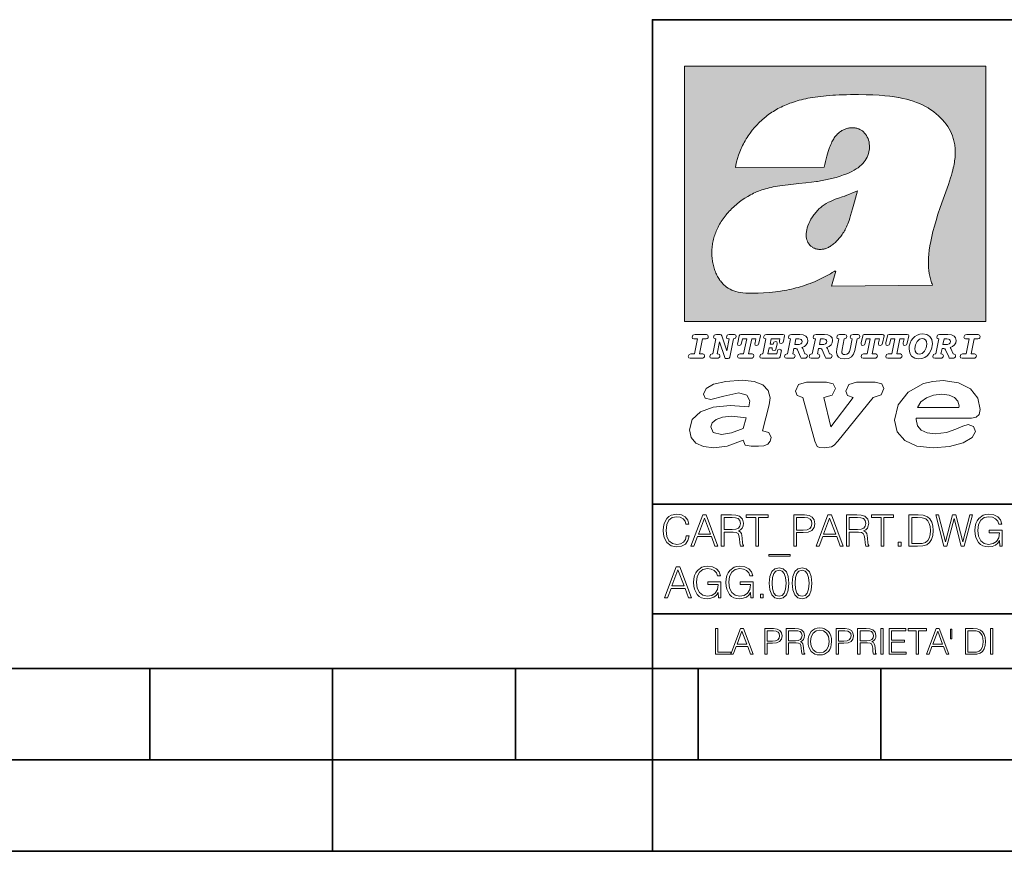
# Model space of a CAD drawing. Extents: x 0 to 420, y 0 to 297.
# Drawn here: x 200 to 254, y 0 to 46 of the extents above; entities that cross this region are included whole.
import ezdxf

# ---------------------------------------------------------------- set-up
doc = ezdxf.new("R2010")
doc.units = 0

msp = doc.modelspace()

# ---------------------------------------------------------------- linework, layer by layer
at = {"color": 7, "lineweight": 35}
for p, q in [((234.999802, 45.500252), (410, 45.500252)), ((235, 0), (235, 45.500252)), ((234.999802, 19.00025), (329.999786, 19.00025)), ((234.999802, 13.00025), (410, 13.00025)), ((25.000401, 9.99976), (410, 9.99976)), ((207.501007, 4.99976), (207.501007, 9.99976)), ((217.5, -0.000244), (217.5, 9.99976)), ((227.5, 4.99976), (227.5, 9.99976)), ((234.999802, 10.00025), (410, 10.00025)), ((237.5, 4.99976), (237.5, 9.99976)), ((247.5, 4.99976), (247.5, 9.99976)), ((197.501007, 4.99976), (207.501007, 4.99976)), ((207.501007, 4.99976), (217.5, 4.99976)), ((217.5, 4.99976), (227.5, 4.99976)), ((227.5, 4.99976), (235, 4.99976)), ((235, 4.99976), (237.5, 4.99976)), ((237.5, 4.99976), (247.5, 4.99976)), ((247.5, 4.99976), (257.5, 4.99976)), ((0, 0), (420, 0)), ((0, 0), (420, 0))]:
    msp.add_line(p, q, dxfattribs=at)
at = {"color": 1, "lineweight": 18}
for p, q in [((236.758301, 42.957249), (253.241394, 42.957249)), ((236.758301, 28.9942), (236.758301, 42.957249)), ((253.241394, 42.957249), (253.241394, 28.9942)), ((244.389282, 37.438004), (239.540085, 37.419815)), ((245.512177, 35.83955), (246.209061, 36.130817)), ((244.804001, 30.920776), (245.031845, 31.741112)), ((245.031845, 31.741112), (244.968063, 31.741112)), ((245.021957, 31.741112), (245.000015, 31.741112)), ((245.02919, 31.741112), (245.021957, 31.741112)), ((245.031937, 31.741112), (245.02919, 31.741112)), ((250.329529, 30.973202), (244.804001, 30.920776)), ((253.241394, 28.9942), (236.758301, 28.9942))]:
    msp.add_line(p, q, dxfattribs=at)
for points in [[(250.329529, 30.973202), (250.30072, 31.041677), (250.273895, 31.110657), (250.226227, 31.249695), (250.202896, 31.328526), (250.167038, 31.471491), (250.138336, 31.618565), (250.116608, 31.771093), (250.101852, 31.930441), (250.094208, 32.098038), (250.093933, 32.27541), (250.101395, 32.464149), (250.102234, 32.477833), (250.118561, 32.680336), (250.143738, 32.896637), (250.178375, 33.127411), (250.223053, 33.373215), (250.278366, 33.634476), (250.34491, 33.911621), (250.423355, 34.20541), (250.514709, 34.517769), (250.620895, 34.853683), (250.746429, 35.22596), (250.904861, 35.673824), (251.0504, 36.07869), (251.194122, 36.4888), (251.254929, 36.670925), (251.313309, 36.854439), (251.354965, 36.992958), (251.394363, 37.13224), (251.400009, 37.153069), (251.430374, 37.269642), (251.458496, 37.386669), (251.481247, 37.490372), (251.501785, 37.594349), (251.518356, 37.689018), (251.532761, 37.783836), (251.544037, 37.871857), (251.553177, 37.959927), (251.559708, 38.042854), (251.564133, 38.125755), (251.566284, 38.204685), (251.56636, 38.283516), (251.564407, 38.359249), (251.560379, 38.434818), (251.554459, 38.507969), (251.546494, 38.580902), (251.536697, 38.65197), (251.524887, 38.722755), (251.523224, 38.731865), (251.509354, 38.801167), (251.493484, 38.870117), (251.475784, 38.938107), (251.456116, 39.005676), (251.411041, 39.139004), (251.35817, 39.270374), (251.297409, 39.399929), (251.228683, 39.527676), (251.151901, 39.65353), (251.067062, 39.777294), (250.974197, 39.898697), (250.873398, 40.017384), (250.764816, 40.132938), (250.648727, 40.244896), (250.525452, 40.352779), (250.395325, 40.4561), (250.258774, 40.55442), (250.11615, 40.647354), (250.079788, 40.66959), (249.929962, 40.755428), (249.774429, 40.835445), (249.613007, 40.909626), (249.445297, 40.97805), (249.270599, 41.040844), (249.087906, 41.098194), (248.895844, 41.150311), (248.692551, 41.197414), (248.475662, 41.239716), (248.469482, 41.24081), (248.235657, 41.278328), (247.982117, 41.311222), (247.704987, 41.339447), (247.399567, 41.362885), (247.060608, 41.381252), (246.684006, 41.394012), (246.271271, 41.400269), (246.05426, 41.400604), (245.836746, 41.398933), (245.622284, 41.395264), (245.40741, 41.389454), (245.207138, 41.381962), (245.006638, 41.372265), (244.859787, 41.363628), (244.684723, 41.351482), (244.50972, 41.337132), (244.350891, 41.322002), (244.192276, 41.304707), (244.046829, 41.286747), (243.901718, 41.266659), (243.767151, 41.245941), (243.633026, 41.223133), (243.507401, 41.199684), (243.382294, 41.174183), (243.264145, 41.148006), (243.146576, 41.119816), (243.03479, 41.090908), (242.92366, 41.060024), (242.817383, 41.02837), (242.711792, 40.99477), (242.610352, 40.96035), (242.509644, 40.924015), (242.412491, 40.886799), (242.316132, 40.847694), (242.222809, 40.807648), (242.130356, 40.765747), (242.040543, 40.722828), (241.951645, 40.678089), (241.865051, 40.632256), (241.779404, 40.584637), (241.695786, 40.535835), (241.613174, 40.485291), (241.532349, 40.433472), (241.452591, 40.379951), (241.426697, 40.362045), (241.348923, 40.306648), (241.272293, 40.249607), (241.197021, 40.191082), (241.122986, 40.13097), (240.978729, 40.006134), (240.83963, 39.875179), (240.705856, 39.738277), (240.577698, 39.59568), (240.455444, 39.447716), (240.339432, 39.294758), (240.229965, 39.137222), (240.177795, 39.056873), (240.12735, 38.975529), (240.113785, 38.95298), (240.065613, 38.870461), (240.019226, 38.787018), (239.97467, 38.702759), (239.931915, 38.617622), (239.891022, 38.531723), (239.851929, 38.444977), (239.814713, 38.357479), (239.779312, 38.269161), (239.71402, 38.090145), (239.656067, 37.907841), (239.605423, 37.722084), (239.562088, 37.532681), (239.540085, 37.419815)], [(244.389282, 37.438004), (244.422821, 37.585358), (244.458511, 37.733105), (244.495895, 37.879261), (244.535599, 38.025635), (244.573364, 38.156788), (244.613556, 38.28767), (244.648804, 38.394955), (244.686386, 38.501526), (244.719315, 38.588348), (244.75444, 38.674221), (244.785965, 38.745644), (244.817352, 38.811646), (244.850739, 38.876556), (244.88208, 38.93285), (244.915314, 38.98801), (244.947327, 39.037079), (244.98114, 39.084976), (245.014359, 39.128426), (245.049301, 39.17065), (245.084106, 39.209476), (245.12056, 39.247009), (245.157196, 39.281815), (245.195404, 39.315247), (245.241211, 39.351852), (245.281052, 39.38089), (245.322281, 39.408398), (245.364151, 39.43391), (245.407227, 39.457779), (245.450897, 39.479675), (245.495605, 39.499817), (245.540741, 39.517944), (245.5867, 39.534218), (245.632828, 39.548416), (245.679565, 39.56068), (245.726181, 39.570827), (245.773163, 39.578979), (245.819717, 39.585011), (245.866409, 39.589012), (245.912384, 39.590931), (245.958282, 39.590809), (246.003235, 39.58868), (246.047897, 39.58453), (246.091461, 39.578461), (246.134552, 39.570408), (246.176437, 39.560532), (246.217682, 39.548725), (246.25769, 39.535179), (246.296906, 39.519772), (246.344482, 39.498024), (246.38121, 39.47876), (246.416931, 39.457748), (246.485062, 39.410721), (246.548737, 39.357048), (246.607803, 39.296825), (246.662003, 39.230183), (246.710999, 39.157284), (246.754425, 39.078392), (246.791855, 38.993881), (246.822845, 38.904282), (246.846939, 38.810272), (246.863739, 38.712704), (246.872925, 38.612572), (246.874268, 38.510948), (246.867676, 38.408928), (246.863068, 38.370087), (246.845566, 38.269173), (246.820297, 38.170006), (246.787445, 38.073162), (246.747131, 37.979027), (246.699463, 37.88784), (246.644455, 37.799713), (246.582062, 37.714672), (246.5121, 37.632675), (246.434296, 37.553616), (246.34819, 37.477341), (246.253204, 37.403648), (246.148468, 37.332279), (246.032852, 37.262897), (245.904831, 37.195061), (245.762329, 37.128208), (245.635345, 37.074688), (245.459656, 37.007999), (245.262192, 36.941074), (245.042297, 36.8745), (244.802383, 36.809807), (244.548935, 36.749462), (244.289444, 36.695755), (244.026688, 36.649448), (243.969986, 36.64048), (243.69516, 36.601719), (243.390259, 36.566334), (243.008987, 36.528992), (242.562469, 36.48661), (242.112, 36.434422), (241.972977, 36.414593), (241.834213, 36.392437), (241.714294, 36.37112), (241.594818, 36.347641), (241.486328, 36.324192), (241.378372, 36.298672), (241.277832, 36.272778), (241.177933, 36.244881), (241.083344, 36.216339), (240.989456, 36.185848), (240.899506, 36.154491), (240.810318, 36.121235), (240.699768, 36.076839), (240.615433, 36.040508), (240.531952, 36.002338), (240.450119, 35.962715), (240.369186, 35.921299), (240.210541, 35.833374), (240.055466, 35.738297), (239.903656, 35.635872), (239.755081, 35.526016), (239.60997, 35.408817), (239.468781, 35.284557), (239.332275, 35.153782), (239.266083, 35.08622), (239.201385, 35.017326), (239.138504, 34.947437), (239.077209, 34.876286), (239.029907, 34.819164), (238.97258, 34.747105), (238.916916, 34.673862), (238.86409, 34.600998), (238.812958, 34.527008), (238.764801, 34.453739), (238.718384, 34.379383), (238.674881, 34.305893), (238.633163, 34.231354), (238.594238, 34.157681), (238.557098, 34.082993), (238.522614, 34.009087), (238.489944, 33.934204), (238.459747, 33.85997), (238.431381, 33.784794), (238.405365, 33.710129), (238.381195, 33.634563), (238.359268, 33.559368), (238.339218, 33.483334), (238.32132, 33.407543), (238.305313, 33.330975), (238.291397, 33.25457), (238.279434, 33.17746), (238.269516, 33.100471), (238.261551, 33.022865), (238.25563, 32.945396), (238.251709, 32.867416), (238.249802, 32.789642), (238.249924, 32.711487), (238.252045, 32.633675), (238.256195, 32.555634), (238.262329, 32.478157), (238.270508, 32.400616), (238.280624, 32.323929), (238.292755, 32.247372), (238.300293, 32.20541), (238.315323, 32.130543), (238.332352, 32.05608), (238.351044, 31.983353), (238.371689, 31.911249), (238.393814, 31.841269), (238.417816, 31.772121), (238.44313, 31.705402), (238.470215, 31.639711), (238.498413, 31.576654), (238.52832, 31.514793), (238.559128, 31.455669), (238.591568, 31.397881), (238.624756, 31.342838), (238.65947, 31.289246), (238.694839, 31.238333), (238.731628, 31.188957), (238.769012, 31.142143), (238.807724, 31.09693), (238.847031, 31.054121), (238.887558, 31.012962), (238.928726, 30.97403), (238.971039, 30.936781), (239.014069, 30.901571), (239.058182, 30.868071), (239.14917, 30.806503), (239.244293, 30.751751), (239.343964, 30.70355), (239.449112, 30.661486), (239.560699, 30.625338), (239.680069, 30.594919), (239.808929, 30.570129), (239.94957, 30.550945), (240.10524, 30.53743), (240.280731, 30.529762), (240.328552, 30.528797), (240.539047, 30.529057), (240.787338, 30.536663), (241.07991, 30.552963), (241.40538, 30.578764), (241.564758, 30.594389), (241.723404, 30.612135), (241.867279, 30.630337), (242.010895, 30.650713), (242.101303, 30.664761), (242.230301, 30.686533), (242.359283, 30.710432), (242.48317, 30.735462), (242.60701, 30.762577), (242.728287, 30.791201), (242.849426, 30.821873), (242.969177, 30.854267), (243.088623, 30.888664), (243.207169, 30.924887), (243.325211, 30.963058), (243.442413, 31.003059), (243.558945, 31.04495), (243.635941, 31.073803), (243.750809, 31.118635), (243.864792, 31.165281), (243.977493, 31.213552), (244.089218, 31.263596), (244.199524, 31.315201), (244.308823, 31.368544), (244.416733, 31.423433), (244.523575, 31.480038), (244.62912, 31.538212), (244.733597, 31.598083), (244.836868, 31.659573), (244.939072, 31.722754), (244.968063, 31.741112)], [(246.209061, 36.130817), (246.04451, 35.53064), (245.943375, 35.154842), (245.837234, 34.77927), (245.797333, 34.649754), (245.754868, 34.521233), (245.720932, 34.42585), (245.684845, 34.331398), (245.651779, 34.250877), (245.616699, 34.171272), (245.582718, 34.0993), (245.546814, 34.028252), (245.537018, 34.009678), (245.500748, 33.943657), (245.462662, 33.87859), (245.423599, 33.815849), (245.382782, 33.754112), (245.340576, 33.693935), (245.296677, 33.63485), (245.251434, 33.577332), (245.204575, 33.521023), (245.156891, 33.466885), (245.107666, 33.414112), (245.058548, 33.364445), (245.007996, 33.316303), (244.912369, 33.233242), (244.863708, 33.194916), (244.813797, 33.158337), (244.766312, 33.126114), (244.717667, 33.095699), (244.671204, 33.069092), (244.623703, 33.044334), (244.577988, 33.022839), (244.531342, 33.003239), (244.486191, 32.986485), (244.440262, 32.971684), (244.411911, 32.963665), (244.367508, 32.952831), (244.322586, 32.944016), (244.278992, 32.937538), (244.235092, 32.933117), (244.192566, 32.930878), (244.149948, 32.930706), (244.108719, 32.932575), (244.067612, 32.936497), (244.027863, 32.942326), (243.988464, 32.950176), (243.950378, 32.959831), (243.912827, 32.971447), (243.862518, 32.99052), (243.827545, 33.006351), (243.793427, 33.024002), (243.760498, 33.043301), (243.728638, 33.064308), (243.697998, 33.086903), (243.668594, 33.111073), (243.613861, 33.16383), (243.564957, 33.222046), (243.522308, 33.285194), (243.506729, 33.312355), (243.473343, 33.381798), (243.446655, 33.455544), (243.426788, 33.533646), (243.413879, 33.616249), (243.408157, 33.703556), (243.409912, 33.795792), (243.419525, 33.893124), (243.421631, 33.90799), (243.440765, 34.011066), (243.468597, 34.118603), (243.505417, 34.230068), (243.551605, 34.345161), (243.607559, 34.463707), (243.672867, 34.584053), (243.748428, 34.70681), (243.789337, 34.767555), (243.831955, 34.82724), (243.875687, 34.885025), (243.921066, 34.941574), (243.966721, 34.995224), (244.013916, 35.047489), (244.061035, 35.096653), (244.109573, 35.144321), (244.158173, 35.189198), (244.208069, 35.23251), (244.293304, 35.300526), (244.399384, 35.375816), (244.512268, 35.446278), (244.63443, 35.513332), (244.768829, 35.578327), (244.919327, 35.642635), (245.001282, 35.674664), (245.182877, 35.739586), (245.382233, 35.802654), (245.536652, 35.846134)]]:
    msp.add_lwpolyline(points, dxfattribs=at)
at = {"color": 7, "lineweight": 18}
for points in [[(237.06897, 26.974121), (237.690903, 26.974121), (237.760513, 26.983103), (237.809906, 27.010046), (237.841339, 27.054951), (237.85257, 27.117817), (237.825623, 27.189665), (237.758255, 27.216608), (237.56517, 27.216608), (237.731323, 28.031633), (237.843582, 28.031633), (237.933395, 28.036125), (238.000748, 28.056332), (238.041168, 28.098991), (238.054642, 28.173084), (238.027695, 28.247177), (237.949112, 28.27412), (237.333908, 28.27412), (237.262054, 28.262896), (237.212662, 28.235952), (237.172256, 28.130424), (237.199188, 28.056332), (237.266556, 28.031633), (237.457397, 28.031633), (237.291245, 27.216608), (237.095917, 27.216608), (236.999374, 27.176193), (236.961197, 27.072912), (236.988144, 26.996574)], [(239.190735, 28.031633), (239.069489, 27.378265), (238.795563, 28.209009), (238.761887, 28.258404), (238.703506, 28.27412), (238.503693, 28.27412), (238.431839, 28.262896), (238.382446, 28.235952), (238.342026, 28.130424), (238.368973, 28.056332), (238.436325, 28.031633), (238.465515, 28.031633), (238.299362, 27.216608), (238.265686, 27.216608), (238.17363, 27.176193), (238.133224, 27.072912), (238.160156, 26.996574), (238.238739, 26.974121), (238.528381, 26.974121), (238.597992, 26.983103), (238.647385, 27.010046), (238.678818, 27.054951), (238.690048, 27.115572), (238.660858, 27.189665), (238.577774, 27.216608), (238.541855, 27.216608), (238.663101, 27.878958), (238.950485, 27.019026), (238.98642, 26.967386), (239.049286, 26.95616), (239.148071, 26.95616), (239.201965, 26.974121), (239.226654, 27.030252), (239.435471, 28.031633), (239.547729, 28.069803), (239.588135, 28.173084), (239.561203, 28.247177), (239.48262, 28.27412), (239.204208, 28.27412), (239.132355, 28.262896), (239.082962, 28.235952), (239.042542, 28.130424), (239.071732, 28.054087), (239.163788, 28.031633)], [(239.763275, 26.974121), (240.385208, 26.974121), (240.454803, 26.983103), (240.504196, 27.010046), (240.535645, 27.054951), (240.54686, 27.117817), (240.519928, 27.189665), (240.454803, 27.216608), (240.261719, 27.216608), (240.427872, 28.031633), (240.656876, 28.031633), (240.614227, 27.822826), (240.60524, 27.757713), (240.627686, 27.697092), (240.704025, 27.679131), (240.789352, 27.710564), (240.827515, 27.802618), (240.910599, 28.202272), (240.912842, 28.215744), (240.890381, 28.256159), (240.832016, 28.27412), (239.83287, 28.27412), (239.772247, 28.256159), (239.745316, 28.211254), (239.662231, 27.822826), (239.655502, 27.757713), (239.677948, 27.697092), (239.754288, 27.679131), (239.839615, 27.710564), (239.875534, 27.802618), (239.924927, 28.031633), (240.153946, 28.031633), (239.98555, 27.216608), (239.790207, 27.216608), (239.695908, 27.176193), (239.657745, 27.072912), (239.682449, 26.996574)], [(242.140991, 28.27412), (241.245132, 28.27412), (241.173294, 28.262896), (241.123886, 28.235952), (241.083481, 28.130424), (241.110428, 28.056332), (241.17778, 28.031633), (241.20697, 28.031633), (241.038574, 27.216608), (241.007141, 27.216608), (240.910599, 27.176193), (240.872421, 27.072912), (240.899368, 26.996574), (240.980194, 26.974121), (241.889526, 26.974121), (241.959122, 26.992083), (241.992798, 27.061686), (242.048935, 27.328871), (242.053421, 27.373775), (242.026489, 27.445623), (241.954636, 27.470322), (241.860336, 27.434397), (241.833389, 27.385002), (241.81543, 27.310909), (241.79747, 27.216608), (241.319229, 27.216608), (241.386581, 27.54217), (241.55722, 27.54217), (241.550491, 27.477057), (241.572937, 27.416435), (241.649277, 27.398474), (241.734604, 27.427662), (241.770523, 27.521961), (241.819916, 27.759958), (241.82666, 27.809355), (241.801956, 27.872221), (241.732361, 27.894674), (241.644791, 27.860994), (241.60437, 27.755468), (241.431488, 27.755468), (241.485382, 28.031633), (241.968109, 28.031633), (241.947906, 27.935089), (241.941162, 27.869976), (241.963623, 27.809355), (242.039948, 27.791391), (242.125275, 27.82058), (242.161194, 27.914881), (242.219574, 28.202272), (242.221817, 28.217989), (242.201614, 28.256159)], [(243.05481, 28.27412), (242.601273, 28.27412), (242.529419, 28.262896), (242.480026, 28.235952), (242.439606, 28.130424), (242.46431, 28.056332), (242.531662, 28.031633), (242.560852, 28.031633), (242.394699, 27.216608), (242.363266, 27.216608), (242.266724, 27.176193), (242.228561, 27.072912), (242.255493, 26.996574), (242.336334, 26.974121), (242.643921, 26.974121), (242.713531, 26.983103), (242.762924, 27.010046), (242.794357, 27.054951), (242.805588, 27.115572), (242.776398, 27.189665), (242.695572, 27.216608), (242.675354, 27.216608), (242.733734, 27.501755), (242.837021, 27.501755), (242.893143, 27.488283), (242.929077, 27.438889), (243.095215, 27.050459), (243.131149, 26.987593), (243.209732, 26.974121), (243.315262, 26.974121), (243.384857, 26.983103), (243.43425, 27.010046), (243.465683, 27.054951), (243.476913, 27.115572), (243.447723, 27.189665), (243.364655, 27.216608), (243.337708, 27.216608), (243.218704, 27.510736), (243.171555, 27.571358), (243.313019, 27.627489), (243.41629, 27.710564), (243.479156, 27.818335), (243.501617, 27.953051), (243.472427, 28.094501), (243.389343, 28.193293), (243.250153, 28.253914)], [(242.780884, 27.724035), (242.84375, 28.033878), (243.000916, 28.033878), (243.081757, 28.024899), (243.14238, 27.997955), (243.178299, 27.955296), (243.191772, 27.896919), (243.173813, 27.81609), (243.117676, 27.762203), (243.023376, 27.733015), (242.8909, 27.724035)], [(244.406448, 28.27412), (243.952911, 28.27412), (243.881058, 28.262896), (243.831665, 28.235952), (243.791245, 28.130424), (243.815948, 28.056332), (243.883301, 28.031633), (243.912491, 28.031633), (243.746338, 27.216608), (243.714905, 27.216608), (243.618362, 27.176193), (243.5802, 27.072912), (243.607147, 26.996574), (243.687973, 26.974121), (243.995575, 26.974121), (244.06517, 26.983103), (244.114563, 27.010046), (244.145996, 27.054951), (244.157227, 27.115572), (244.128036, 27.189665), (244.047211, 27.216608), (244.027008, 27.216608), (244.085373, 27.501755), (244.18866, 27.501755), (244.244797, 27.488283), (244.280716, 27.438889), (244.446869, 27.050459), (244.482788, 26.987593), (244.561371, 26.974121), (244.666901, 26.974121), (244.736496, 26.983103), (244.785889, 27.010046), (244.817322, 27.054951), (244.828552, 27.115572), (244.799362, 27.189665), (244.716293, 27.216608), (244.689346, 27.216608), (244.570358, 27.510736), (244.523209, 27.571358), (244.664658, 27.627489), (244.767929, 27.710564), (244.830795, 27.818335), (244.853256, 27.953051), (244.824066, 28.094501), (244.740997, 28.193293), (244.601791, 28.253914)], [(244.132523, 27.724035), (244.195389, 28.033878), (244.35257, 28.033878), (244.433395, 28.024899), (244.494019, 27.997955), (244.529938, 27.955296), (244.543411, 27.896919), (244.525452, 27.81609), (244.469315, 27.762203), (244.375015, 27.733015), (244.242538, 27.724035)], [(246.200409, 28.031633), (246.312668, 28.069803), (246.353088, 28.173084), (246.326141, 28.247177), (246.247559, 28.27412), (245.980377, 28.27412), (245.908524, 28.262896), (245.859131, 28.235952), (245.81871, 28.130424), (245.845657, 28.056332), (245.930969, 28.031633), (245.816467, 27.479301), (245.776047, 27.344587), (245.722168, 27.250286), (245.641342, 27.196402), (245.529068, 27.178438), (245.454987, 27.18742), (245.401093, 27.216608), (245.367416, 27.266005), (245.358429, 27.335606), (245.369659, 27.450113), (245.48642, 28.031633), (245.596436, 28.072048), (245.634598, 28.173084), (245.607651, 28.247177), (245.529068, 28.27412), (245.241684, 28.27412), (245.16983, 28.262896), (245.120438, 28.235952), (245.080017, 28.130424), (245.104721, 28.056332), (245.172073, 28.031633), (245.201263, 28.031633), (245.093491, 27.49502), (245.071045, 27.313154), (245.097992, 27.147005), (245.178818, 27.030252), (245.313538, 26.960649), (245.504379, 26.935951), (245.719925, 26.965139), (245.88382, 27.050459), (246.00058, 27.198647), (246.072418, 27.4097)], [(246.521469, 26.974121), (247.143402, 26.974121), (247.213013, 26.983103), (247.262405, 27.010046), (247.293839, 27.054951), (247.305069, 27.117817), (247.278122, 27.189665), (247.213013, 27.216608), (247.019928, 27.216608), (247.186066, 28.031633), (247.415085, 28.031633), (247.372421, 27.822826), (247.363449, 27.757713), (247.385895, 27.697092), (247.462234, 27.679131), (247.547546, 27.710564), (247.585724, 27.802618), (247.668793, 28.202272), (247.671036, 28.215744), (247.64859, 28.256159), (247.59021, 28.27412), (246.59108, 28.27412), (246.530457, 28.256159), (246.50351, 28.211254), (246.420441, 27.822826), (246.413696, 27.757713), (246.436157, 27.697092), (246.512497, 27.679131), (246.597809, 27.710564), (246.633743, 27.802618), (246.683136, 28.031633), (246.91214, 28.031633), (246.743759, 27.216608), (246.548416, 27.216608), (246.454117, 27.176193), (246.415955, 27.072912), (246.440643, 26.996574)], [(247.873108, 26.974121), (248.495056, 26.974121), (248.564651, 26.983103), (248.614044, 27.010046), (248.645477, 27.054951), (248.656708, 27.117817), (248.629761, 27.189665), (248.564651, 27.216608), (248.371567, 27.216608), (248.537704, 28.031633), (248.766724, 28.031633), (248.72406, 27.822826), (248.715088, 27.757713), (248.737534, 27.697092), (248.813873, 27.679131), (248.8992, 27.710564), (248.937363, 27.802618), (249.020432, 28.202272), (249.02269, 28.215744), (249.000229, 28.256159), (248.941849, 28.27412), (247.942719, 28.27412), (247.882095, 28.256159), (247.855148, 28.211254), (247.772079, 27.822826), (247.76535, 27.757713), (247.787796, 27.697092), (247.864136, 27.679131), (247.949448, 27.710564), (247.985382, 27.802618), (248.034775, 28.031633), (248.263794, 28.031633), (248.095398, 27.216608), (247.900055, 27.216608), (247.805756, 27.176193), (247.767593, 27.072912), (247.792282, 26.996574)], [(249.781586, 28.310045), (249.626648, 28.294329), (249.487457, 28.247177), (249.36171, 28.173084), (249.253937, 28.072048), (249.161896, 27.941824), (249.094528, 27.798128), (249.051865, 27.643206), (249.038406, 27.486038), (249.072083, 27.257023), (249.177612, 27.084139), (249.345993, 26.976366), (249.575012, 26.940443), (249.743408, 26.960649), (249.893845, 27.014536), (250.026306, 27.104345), (250.140823, 27.23008), (250.266556, 27.481548), (250.313705, 27.762203), (250.275528, 27.993465), (250.170013, 28.164104), (250.001617, 28.271875)], [(250.001617, 27.753223), (249.967926, 27.54217), (249.880371, 27.362549), (249.754639, 27.236814), (249.606445, 27.19191), (249.500916, 27.209873), (249.424591, 27.270494), (249.37294, 27.367041), (249.357224, 27.501755), (249.388657, 27.712809), (249.476227, 27.892429), (249.601959, 28.015917), (249.752396, 28.063068), (249.853424, 28.04286), (249.932007, 27.982239), (249.983643, 27.885693)], [(251.164658, 28.27412), (250.711105, 28.27412), (250.639267, 28.262896), (250.589874, 28.235952), (250.549454, 28.130424), (250.574158, 28.056332), (250.64151, 28.031633), (250.6707, 28.031633), (250.504547, 27.216608), (250.473114, 27.216608), (250.376572, 27.176193), (250.338394, 27.072912), (250.365341, 26.996574), (250.446167, 26.974121), (250.753769, 26.974121), (250.82338, 26.983103), (250.872772, 27.010046), (250.904205, 27.054951), (250.915436, 27.115572), (250.886246, 27.189665), (250.80542, 27.216608), (250.785202, 27.216608), (250.843582, 27.501755), (250.946869, 27.501755), (251.002991, 27.488283), (251.038925, 27.438889), (251.205063, 27.050459), (251.240997, 26.987593), (251.31958, 26.974121), (251.425095, 26.974121), (251.494705, 26.983103), (251.544098, 27.010046), (251.575531, 27.054951), (251.586761, 27.115572), (251.557571, 27.189665), (251.474503, 27.216608), (251.447556, 27.216608), (251.328552, 27.510736), (251.281403, 27.571358), (251.422852, 27.627489), (251.526138, 27.710564), (251.589005, 27.818335), (251.61145, 27.953051), (251.582275, 28.094501), (251.499191, 28.193293), (251.359985, 28.253914)], [(250.890732, 27.724035), (250.953598, 28.033878), (251.110764, 28.033878), (251.191589, 28.024899), (251.252213, 27.997955), (251.288147, 27.955296), (251.301605, 27.896919), (251.283646, 27.81609), (251.227524, 27.762203), (251.133224, 27.733015), (251.000748, 27.724035)], [(251.937012, 26.974121), (252.55896, 26.974121), (252.628555, 26.983103), (252.677948, 27.010046), (252.709381, 27.054951), (252.720612, 27.117817), (252.693665, 27.189665), (252.626312, 27.216608), (252.433212, 27.216608), (252.599365, 28.031633), (252.711624, 28.031633), (252.801437, 28.036125), (252.868805, 28.056332), (252.90921, 28.098991), (252.922684, 28.173084), (252.895737, 28.247177), (252.817154, 28.27412), (252.201965, 28.27412), (252.130112, 28.262896), (252.080719, 28.235952), (252.040298, 28.130424), (252.067245, 28.056332), (252.134598, 28.031633), (252.325439, 28.031633), (252.159302, 27.216608), (251.963959, 27.216608), (251.867416, 27.176193), (251.829254, 27.072912), (251.856186, 26.996574)], [(241.013397, 22.998755), (241.377136, 24.421034), (241.43309, 24.801863), (241.330505, 25.213779), (241.041382, 25.51689), (240.565735, 25.703417), (239.903564, 25.773365), (239.008224, 25.711189), (238.346039, 25.56352), (237.935684, 25.322588), (237.795792, 25.011707), (237.889053, 24.78632), (238.1875, 24.716372), (238.896301, 24.902899), (239.726349, 25.089428), (240.164703, 24.965076), (240.323242, 24.646423), (240.267288, 24.312225), (239.26004, 24.397718), (238.327393, 24.304455), (237.627914, 24.040205), (237.180237, 23.620516), (237.031021, 23.06093), (237.11496, 22.641241), (237.376099, 22.33036), (237.786453, 22.143831), (238.355377, 22.073883), (239.082825, 22.167149), (239.959518, 22.485802), (240.071426, 22.221552), (240.397858, 22.159376), (240.798889, 22.159376), (241.097336, 22.190464), (241.311844, 22.283728), (241.442413, 22.431396), (241.489044, 22.649014), (241.367813, 22.905491)], [(243.233093, 24.832951), (243.885941, 22.446941), (244.01651, 22.151604), (244.147079, 22.089428), (244.389572, 22.066113), (244.790604, 22.128288), (244.949158, 22.229324), (245.145004, 22.439169), (247.066254, 24.832951), (247.504593, 24.972847), (247.663147, 25.322588), (247.541901, 25.579065), (247.1875, 25.664558), (246.161591, 25.664558), (245.741898, 25.532433), (245.57402, 25.174919), (245.667282, 24.933987), (245.98439, 24.832951), (244.762619, 23.224142), (244.370911, 24.832951), (244.837234, 24.965076), (245.005112, 25.322588), (244.883865, 25.579065), (244.529465, 25.664558), (243.419617, 25.664558), (242.990601, 25.532433), (242.822723, 25.174919), (242.915985, 24.933987)], [(249.435165, 23.690464), (252.083862, 23.690464), (252.447601, 23.698236), (252.70874, 23.760412), (252.876617, 23.900309), (252.932571, 24.164558), (252.792679, 24.79409), (252.391647, 25.299273), (251.748123, 25.633469), (250.899414, 25.757822), (250.339828, 25.711189), (249.826874, 25.586838), (248.987488, 25.120516), (248.437241, 24.428806), (248.241379, 23.581656), (248.381271, 22.952122), (248.800964, 22.478029), (249.46315, 22.167149), (250.349152, 22.066113), (251.244492, 22.151604), (251.990601, 22.353676), (252.494232, 22.649014), (252.680756, 22.975439), (252.559509, 23.239687), (252.270401, 23.348495), (251.981277, 23.263002), (251.589569, 23.092018), (251.085938, 22.921034), (250.470398, 22.843313), (250.022736, 22.889946), (249.696304, 23.045387), (249.500443, 23.28632), (249.435165, 23.620516)], [(249.500443, 24.273365), (249.686981, 24.584248), (249.985428, 24.809635), (250.367813, 24.949532), (250.834122, 25.003935), (251.22583, 24.957304), (251.524277, 24.832951), (251.710815, 24.630878), (251.776093, 24.382174), (251.766769, 24.273365)], [(239.968842, 23.130878), (239.325317, 22.889946), (238.784393, 22.812225), (238.327393, 22.913261), (238.1875, 23.224142), (238.2621, 23.441759), (238.485947, 23.628288), (238.840347, 23.75264), (239.325317, 23.799273), (239.651749, 23.775957), (240.118073, 23.721552)], [(236.848633, 17.255978), (236.801331, 17.059732), (236.694946, 16.913139), (236.53653, 16.823292), (236.333191, 16.792555), (236.087296, 16.842207), (235.902863, 16.9888), (235.784653, 17.229969), (235.744446, 17.556255), (235.784653, 17.877813), (235.900497, 18.111889), (236.082565, 18.256115), (236.328461, 18.305769), (236.522339, 18.277395), (236.676025, 18.197006), (236.782425, 18.069328), (236.832077, 17.903822), (236.985764, 17.903822), (236.929016, 18.126074), (236.79425, 18.29631), (236.590912, 18.405073), (236.328461, 18.445267), (236.021088, 18.383793), (235.893417, 18.310497), (235.784653, 18.208828), (235.635696, 17.929829), (235.59549, 17.752501), (235.583679, 17.55389), (235.59549, 17.350554), (235.635696, 17.173223), (235.782288, 16.889496), (236.016357, 16.712166), (236.32373, 16.653057), (236.595642, 16.695616), (236.803696, 16.81147), (236.940842, 17.000622), (237.002304, 17.255978)], [(237.101624, 16.700344), (237.264755, 16.700344), (237.458633, 17.22051), (238.224701, 17.22051), (238.416214, 16.700344), (238.579361, 16.700344), (237.933884, 18.400345), (237.747101, 18.400345)], [(238.759064, 16.700344), (238.9151, 16.700344), (238.9151, 17.461679), (239.411636, 17.461679), (239.579498, 17.445129), (239.681168, 17.388384), (239.733185, 17.277256), (239.759201, 17.099926), (239.778107, 16.875309), (239.792297, 16.768911), (239.815948, 16.700344), (239.988541, 16.700344), (239.988541, 16.723988), (239.953079, 16.77837), (239.934158, 16.880037), (239.912888, 17.135393), (239.896332, 17.279621), (239.865601, 17.390747), (239.804123, 17.473501), (239.700089, 17.530247), (239.815948, 17.591721), (239.903427, 17.681568), (239.955444, 17.802153), (239.97435, 17.948744), (239.919968, 18.175726), (239.766296, 18.331776), (239.567673, 18.390886), (239.326508, 18.400345), (238.759064, 18.400345)], [(240.650574, 16.700344), (240.806625, 16.700344), (240.806625, 18.260845), (241.336243, 18.260845), (241.336243, 18.400345), (240.120941, 18.400345), (240.120941, 18.260845), (240.650574, 18.260845)], [(242.728882, 16.700344), (242.884933, 16.700344), (242.884933, 17.438036), (243.246674, 17.438036), (243.523315, 17.466408), (243.721924, 17.556255), (243.840149, 17.707577), (243.880341, 17.922737), (243.844864, 18.130802), (243.73848, 18.27976), (243.565872, 18.369606), (243.322342, 18.400345), (242.728882, 18.400345)], [(243.955994, 16.700344), (244.119141, 16.700344), (244.313019, 17.22051), (245.079086, 17.22051), (245.270599, 16.700344), (245.433746, 16.700344), (244.788269, 18.400345), (244.601471, 18.400345)], [(245.613434, 16.700344), (245.769485, 16.700344), (245.769485, 17.461679), (246.266006, 17.461679), (246.433884, 17.445129), (246.535553, 17.388384), (246.58757, 17.277256), (246.613571, 17.099926), (246.632492, 16.875309), (246.646683, 16.768911), (246.670319, 16.700344), (246.842926, 16.700344), (246.842926, 16.723988), (246.807465, 16.77837), (246.788544, 16.880037), (246.767258, 17.135393), (246.750717, 17.279621), (246.719971, 17.390747), (246.658508, 17.473501), (246.554474, 17.530247), (246.670319, 17.591721), (246.757812, 17.681568), (246.809814, 17.802153), (246.828735, 17.948744), (246.774353, 18.175726), (246.620667, 18.331776), (246.422058, 18.390886), (246.180893, 18.400345), (245.613434, 18.400345)], [(247.504959, 16.700344), (247.661011, 16.700344), (247.661011, 18.260845), (248.190628, 18.260845), (248.190628, 18.400345), (246.975327, 18.400345), (246.975327, 18.260845), (247.504959, 18.260845)], [(249.429565, 18.400345), (249.029984, 18.400345), (249.029984, 16.700344), (249.498138, 16.700344), (249.786591, 16.712166), (250.006485, 16.77364), (250.157806, 16.891861), (250.271301, 17.062096), (250.339859, 17.281984), (250.36351, 17.55389), (250.339859, 17.806881), (250.278397, 18.017311), (250.176727, 18.185184), (250.041946, 18.308132), (249.817337, 18.386158), (249.545425, 18.400345)], [(250.94278, 16.700344), (251.110657, 16.700344), (251.503143, 18.211193), (251.88855, 16.700344), (252.058777, 16.700344), (252.505646, 18.400345), (252.356689, 18.400345), (251.973663, 16.93442), (251.602448, 18.400345), (251.410934, 18.400345), (251.035004, 16.93442), (250.656693, 18.400345), (250.503006, 18.400345)], [(254.009399, 16.700344), (254.13472, 16.700344), (254.13472, 17.572805), (253.4254, 17.572805), (253.4254, 17.433306), (253.985764, 17.433306), (253.985764, 17.426214), (253.945572, 17.156672), (253.827347, 16.958063), (253.640564, 16.835115), (253.392303, 16.792555), (253.146393, 16.844572), (252.95961, 16.995893), (252.839035, 17.237062), (252.798828, 17.556255), (252.839035, 17.877813), (252.95961, 18.111889), (253.151123, 18.256115), (253.411209, 18.305769), (253.609818, 18.277395), (253.772964, 18.197006), (253.888824, 18.071693), (253.952667, 17.906185), (254.113434, 17.906185), (254.037781, 18.130802), (253.89119, 18.301039), (253.678391, 18.407436), (253.408844, 18.445267), (253.240982, 18.428717), (253.089661, 18.383793), (252.84848, 18.208828), (252.758636, 18.08115), (252.692444, 17.929829), (252.649872, 17.752501), (252.638062, 17.55389), (252.649872, 17.352917), (252.690079, 17.175587), (252.8414, 16.891861), (252.950165, 16.787827), (253.082565, 16.714531), (253.231522, 16.669607), (253.399384, 16.653057), (253.590912, 16.679064), (253.758774, 16.745268), (253.893555, 16.854031), (253.992859, 17.000622)], [(237.510651, 17.36001), (237.83931, 18.234837), (238.170319, 17.36001)], [(238.9151, 17.601179), (238.9151, 18.260845), (239.357254, 18.260845), (239.541672, 18.251387), (239.685898, 18.201735), (239.778107, 18.092972), (239.813583, 17.944016), (239.785202, 17.785601), (239.704819, 17.679203), (239.565323, 17.617729), (239.366699, 17.601179)], [(242.884933, 17.577534), (242.884933, 18.260845), (243.315247, 18.260845), (243.494934, 18.239565), (243.620255, 18.178091), (243.693542, 18.074059), (243.719559, 17.9251), (243.688828, 17.761957), (243.603699, 17.65556), (243.457108, 17.594086), (243.249039, 17.577534)], [(244.365036, 17.36001), (244.693695, 18.234837), (245.024704, 17.36001)], [(245.769485, 17.601179), (245.769485, 18.260845), (246.211624, 18.260845), (246.396057, 18.251387), (246.540283, 18.201735), (246.632492, 18.092972), (246.667953, 17.944016), (246.639587, 17.785601), (246.559204, 17.679203), (246.419693, 17.617729), (246.221085, 17.601179)], [(249.186035, 16.839844), (249.186035, 18.260845), (249.498138, 18.260845), (249.758224, 18.249023), (249.956833, 18.185184), (250.063232, 18.083515), (250.138885, 17.944016), (250.186172, 17.766685), (250.202728, 17.549162), (250.186172, 17.32218), (250.138885, 17.140121), (250.058502, 17.000622), (249.945007, 16.903683), (249.76059, 16.8493), (249.514694, 16.839844)], [(248.448349, 16.700344), (248.604401, 16.700344), (248.604401, 16.910776), (248.448349, 16.910776)], [(242.539719, 16.234558), (241.357529, 16.234558), (241.357529, 16.142347), (242.539719, 16.142347)], [(235.65799, 13.862684), (235.821136, 13.862684), (236.015015, 14.382851), (236.781082, 14.382851), (236.972595, 13.862684), (237.135742, 13.862684), (236.490265, 15.562684), (236.303467, 15.562684)], [(236.067032, 14.52235), (236.395691, 15.397177), (236.7267, 14.52235)], [(238.615845, 13.862684), (238.741165, 13.862684), (238.741165, 14.735146), (238.031845, 14.735146), (238.031845, 14.595647), (238.592209, 14.595647), (238.592209, 14.588553), (238.552017, 14.319013), (238.433792, 14.120403), (238.247009, 13.997455), (237.998749, 13.954896), (237.752853, 14.006912), (237.566055, 14.158234), (237.44548, 14.399402), (237.405273, 14.718596), (237.44548, 15.040153), (237.566055, 15.274228), (237.757568, 15.418456), (238.017654, 15.468108), (238.216263, 15.439735), (238.37941, 15.359346), (238.49527, 15.234034), (238.559113, 15.068525), (238.719879, 15.068525), (238.644226, 15.293143), (238.497635, 15.46338), (238.284836, 15.569777), (238.015289, 15.607608), (237.847427, 15.591057), (237.696106, 15.546133), (237.454926, 15.371168), (237.365082, 15.243491), (237.298889, 15.09217), (237.256317, 14.91484), (237.244507, 14.71623), (237.256317, 14.515257), (237.296524, 14.337928), (237.447845, 14.0542), (237.556595, 13.950167), (237.689011, 13.87687), (237.837967, 13.831947), (238.005844, 13.815396), (238.197357, 13.841405), (238.365219, 13.907608), (238.5, 14.01637), (238.599304, 14.162962)], [(240.38678, 13.862684), (240.5121, 13.862684), (240.5121, 14.735146), (239.80278, 14.735146), (239.80278, 14.595647), (240.363144, 14.595647), (240.363144, 14.588553), (240.322937, 14.319013), (240.204727, 14.120403), (240.017944, 13.997455), (239.769669, 13.954896), (239.523773, 14.006912), (239.33699, 14.158234), (239.2164, 14.399402), (239.176208, 14.718596), (239.2164, 15.040153), (239.33699, 15.274228), (239.528503, 15.418456), (239.788589, 15.468108), (239.987198, 15.439735), (240.150345, 15.359346), (240.266205, 15.234034), (240.330032, 15.068525), (240.490814, 15.068525), (240.415161, 15.293143), (240.26857, 15.46338), (240.055771, 15.569777), (239.786224, 15.607608), (239.618347, 15.591057), (239.467041, 15.546133), (239.225861, 15.371168), (239.136017, 15.243491), (239.069809, 15.09217), (239.027252, 14.91484), (239.015427, 14.71623), (239.027252, 14.515257), (239.067444, 14.337928), (239.218765, 14.0542), (239.32753, 13.950167), (239.459946, 13.87687), (239.608902, 13.831947), (239.776764, 13.815396), (239.968292, 13.841405), (240.136154, 13.907608), (240.270935, 14.01637), (240.370239, 14.162962)], [(241.384552, 14.666578), (241.420029, 14.297733), (241.524063, 14.030557), (241.69429, 13.869778), (241.92601, 13.815396), (242.15535, 13.867413), (242.327957, 14.030557), (242.431992, 14.295368), (242.469818, 14.664214), (242.431992, 15.030695), (242.327957, 15.297872), (242.15535, 15.458651), (241.92601, 15.515396), (241.69429, 15.461016), (241.524063, 15.300237), (241.420029, 15.03306)], [(241.545334, 14.666578), (241.56662, 14.978679), (241.637543, 15.200932), (241.755768, 15.330974), (241.92601, 15.375897), (242.093872, 15.330974), (242.214462, 15.200932), (242.285385, 14.978679), (242.309036, 14.666578), (242.285385, 14.34975), (242.214462, 14.129861), (242.093872, 13.997455), (241.92601, 13.954896), (241.755768, 13.997455), (241.637543, 14.129861), (241.56662, 14.352114)], [(242.64241, 14.666578), (242.677887, 14.297733), (242.781921, 14.030557), (242.952148, 13.869778), (243.183868, 13.815396), (243.413208, 13.867413), (243.585815, 14.030557), (243.68985, 14.295368), (243.727676, 14.664214), (243.68985, 15.030695), (243.585815, 15.297872), (243.413208, 15.458651), (243.183868, 15.515396), (242.952148, 15.461016), (242.781921, 15.300237), (242.677887, 15.03306)], [(242.803192, 14.666578), (242.824478, 14.978679), (242.895401, 15.200932), (243.013626, 15.330974), (243.183868, 15.375897), (243.35173, 15.330974), (243.472321, 15.200932), (243.543243, 14.978679), (243.566895, 14.666578), (243.543243, 14.34975), (243.472321, 14.129861), (243.35173, 13.997455), (243.183868, 13.954896), (243.013626, 13.997455), (242.895401, 14.129861), (242.824478, 14.352114)], [(240.904587, 13.862684), (241.060638, 13.862684), (241.060638, 14.073115), (240.904587, 14.073115)], [(238.44136, 10.781829), (239.288361, 10.781829), (239.288361, 10.89671), (238.56987, 10.89671), (238.56987, 12.181828), (238.44136, 12.181828)], [(239.288361, 10.781829), (239.422714, 10.781829), (239.582382, 11.210201), (240.213257, 11.210201), (240.370987, 10.781829), (240.505341, 10.781829), (239.973755, 12.181828), (239.819931, 12.181828)], [(239.625229, 11.325084), (239.895874, 12.045528), (240.168472, 11.325084)], [(241.140106, 10.781829), (241.268616, 10.781829), (241.268616, 11.389339), (241.566528, 11.389339), (241.794342, 11.412705), (241.957901, 11.486697), (242.055267, 11.611315), (242.088364, 11.788505), (242.059158, 11.959854), (241.971542, 12.082524), (241.829391, 12.156516), (241.628845, 12.181828), (241.140106, 12.181828)], [(241.268616, 11.504221), (241.268616, 12.066947), (241.623001, 12.066947), (241.770981, 12.049423), (241.874176, 11.998796), (241.93454, 11.913122), (241.955963, 11.790452), (241.930649, 11.656098), (241.86055, 11.568477), (241.739822, 11.517851), (241.568481, 11.504221)], [(242.316177, 10.781829), (242.444687, 10.781829), (242.444687, 11.408811), (242.853592, 11.408811), (242.991837, 11.395181), (243.075562, 11.348449), (243.118408, 11.256933), (243.139832, 11.110897), (243.155396, 10.925918), (243.167084, 10.838296), (243.186554, 10.781829), (243.328705, 10.781829), (243.328705, 10.8013), (243.299484, 10.846085), (243.28392, 10.929812), (243.266388, 11.140104), (243.252762, 11.258881), (243.227448, 11.350396), (243.176819, 11.418547), (243.091141, 11.465278), (243.186554, 11.515904), (243.258606, 11.589895), (243.301437, 11.6892), (243.317017, 11.809923), (243.272232, 11.99685), (243.14566, 12.125361), (242.982101, 12.17404), (242.783493, 12.181828), (242.316177, 12.181828)], [(242.444687, 11.523693), (242.444687, 12.066947), (242.808807, 12.066947), (242.960693, 12.059158), (243.079468, 12.018269), (243.155396, 11.928699), (243.184616, 11.806029), (243.16124, 11.67557), (243.095047, 11.587949), (242.980164, 11.537323), (242.816605, 11.523693)], [(243.515625, 11.480855), (243.52536, 11.315348), (243.56041, 11.171259), (243.688919, 10.939548), (243.891418, 10.793511), (244.016037, 10.756516), (244.156235, 10.742886), (244.294479, 10.756516), (244.419098, 10.793511), (244.53009, 10.853873), (244.62355, 10.939548), (244.69754, 11.044694), (244.75206, 11.171259), (244.785172, 11.315348), (244.798798, 11.480855), (244.787109, 11.644416), (244.75206, 11.788505), (244.69754, 11.91507), (244.62355, 12.022162), (244.53009, 12.10589), (244.419098, 12.166252), (244.294479, 12.205194), (244.156235, 12.218824), (244.016037, 12.205194), (243.891418, 12.166252), (243.782379, 12.10589), (243.688919, 12.022162), (243.56041, 11.788505), (243.52536, 11.642468)], [(243.648026, 11.480855), (243.685028, 11.741774), (243.788223, 11.938436), (243.949844, 12.061106), (244.156235, 12.103943), (244.364578, 12.061106), (244.524246, 11.938436), (244.629395, 11.74372), (244.666397, 11.480855), (244.629395, 11.216043), (244.524246, 11.021328), (244.364578, 10.898658), (244.156235, 10.857768), (243.947891, 10.898658), (243.788223, 11.021328), (243.683075, 11.216043)], [(245.049973, 10.781829), (245.178497, 10.781829), (245.178497, 11.389339), (245.47641, 11.389339), (245.704224, 11.412705), (245.867783, 11.486697), (245.965134, 11.611315), (245.998245, 11.788505), (245.969025, 11.959854), (245.881409, 12.082524), (245.739273, 12.156516), (245.538712, 12.181828), (245.049973, 12.181828)], [(245.178497, 11.504221), (245.178497, 12.066947), (245.532867, 12.066947), (245.680847, 12.049423), (245.784058, 11.998796), (245.844421, 11.913122), (245.865829, 11.790452), (245.840515, 11.656098), (245.770416, 11.568477), (245.649704, 11.517851), (245.478348, 11.504221)], [(246.226059, 10.781829), (246.354568, 10.781829), (246.354568, 11.408811), (246.763474, 11.408811), (246.901718, 11.395181), (246.985443, 11.348449), (247.028275, 11.256933), (247.049698, 11.110897), (247.065277, 10.925918), (247.076965, 10.838296), (247.096436, 10.781829), (247.238571, 10.781829), (247.238571, 10.8013), (247.209366, 10.846085), (247.193787, 10.929812), (247.17627, 11.140104), (247.162628, 11.258881), (247.137329, 11.350396), (247.0867, 11.418547), (247.001022, 11.465278), (247.096436, 11.515904), (247.168472, 11.589895), (247.211319, 11.6892), (247.226898, 11.809923), (247.182098, 11.99685), (247.055542, 12.125361), (246.891983, 12.17404), (246.693375, 12.181828), (246.226059, 12.181828)], [(246.354568, 11.523693), (246.354568, 12.066947), (246.718689, 12.066947), (246.87056, 12.059158), (246.989334, 12.018269), (247.065277, 11.928699), (247.094482, 11.806029), (247.071121, 11.67557), (247.004913, 11.587949), (246.89003, 11.537323), (246.726471, 11.523693)], [(247.49559, 10.781829), (247.624115, 10.781829), (247.624115, 12.181828), (247.49559, 12.181828)], [(247.947342, 10.781829), (248.887802, 10.781829), (248.887802, 10.89671), (248.075851, 10.89671), (248.075851, 11.443859), (248.796295, 11.443859), (248.796295, 11.558742), (248.075851, 11.558742), (248.075851, 12.066947), (248.864441, 12.066947), (248.864441, 12.181828), (247.947342, 12.181828)], [(249.423279, 10.781829), (249.551788, 10.781829), (249.551788, 12.066947), (249.987946, 12.066947), (249.987946, 12.181828), (248.987122, 12.181828), (248.987122, 12.066947), (249.423279, 12.066947)], [(249.995743, 10.781829), (250.130096, 10.781829), (250.289749, 11.210201), (250.920639, 11.210201), (251.078354, 10.781829), (251.212708, 10.781829), (250.681137, 12.181828), (250.527313, 12.181828)], [(250.332596, 11.325084), (250.603241, 12.045528), (250.875854, 11.325084)], [(251.382111, 12.144833), (251.300323, 12.144833), (251.300323, 11.619102), (251.382111, 11.619102)], [(252.447205, 12.181828), (252.118134, 12.181828), (252.118134, 10.781829), (252.503662, 10.781829), (252.741211, 10.791565), (252.922302, 10.842191), (253.046921, 10.939548), (253.140381, 11.079742), (253.196854, 11.260827), (253.216324, 11.48475), (253.196854, 11.693094), (253.146225, 11.866391), (253.0625, 12.004639), (252.951508, 12.10589), (252.766525, 12.170146), (252.542603, 12.181828)], [(252.246643, 10.89671), (252.246643, 12.066947), (252.503662, 12.066947), (252.71785, 12.057211), (252.881409, 12.004639), (252.969025, 11.920911), (253.031342, 11.806029), (253.070282, 11.659993), (253.083908, 11.480855), (253.070282, 11.293929), (253.031342, 11.143998), (252.965134, 11.029117), (252.871674, 10.949284), (252.719803, 10.904499), (252.517288, 10.89671)], [(253.485031, 10.781829), (253.613541, 10.781829), (253.613541, 12.181828), (253.485031, 12.181828)]]:
    msp.add_lwpolyline(points, close=True, dxfattribs=at)
at = {"color": 7, "lineweight": 5}
msp.add_point((234.999802, 45.500252), dxfattribs=at)
msp.add_point((234.999802, 45.500252), dxfattribs=at)
at = {"color": 1, "lineweight": 5}
for points in [[(236.758301, 28.9942), (236.758301, 42.957249), (238.354477, 33.541927), (239.683777, 37.998314)], [(253.241394, 42.957249), (243.902328, 41.26675), (236.758301, 42.957249)], [(236.758301, 42.957249), (243.902328, 41.26675), (242.384598, 40.875713), (242.96405, 41.071503)], [(236.758301, 42.957249), (242.384598, 40.875713), (241.426697, 40.362045), (241.833496, 40.614983)], [(236.758301, 42.957249), (241.426697, 40.362045), (240.641129, 39.667751), (241.014069, 40.037704)], [(236.758301, 42.957249), (240.641129, 39.667751), (239.871231, 38.488434), (240.113785, 38.95298)], [(236.758301, 42.957249), (239.871231, 38.488434), (239.683777, 37.998314)], [(253.241394, 42.957249), (245.159729, 41.379875), (243.902328, 41.26675), (244.859787, 41.363628)], [(253.241394, 42.957249), (248.469482, 41.24081), (245.159729, 41.379875), (247.174698, 41.375866)], [(253.241394, 42.957249), (250.079788, 40.66959), (248.469482, 41.24081), (249.228668, 41.054726)], [(253.241394, 42.957249), (250.776245, 40.121315), (250.079788, 40.66959), (250.084854, 40.666527)], [(253.241394, 42.957249), (251.422012, 39.108749), (250.776245, 40.121315), (251.261017, 39.469646)], [(253.241394, 42.957249), (251.559586, 38.446224), (251.422012, 39.108749), (251.523224, 38.731865)], [(253.241394, 28.9942), (251.534668, 37.797688), (253.241394, 42.957249), (251.559586, 38.446224)], [(245.635345, 37.074688), (244.974609, 39.076019), (245.478455, 39.492352), (245.241211, 39.351852)], [(245.635345, 37.074688), (245.478455, 39.492352), (245.675674, 37.091145), (245.736725, 39.572838)], [(246.280273, 37.423687), (245.675674, 37.091145), (245.996704, 39.589115), (245.736725, 39.572838)], [(246.280273, 37.423687), (245.996704, 39.589115), (246.673172, 37.843857), (246.344482, 39.498024)], [(246.344482, 39.498024), (246.535492, 39.369087), (246.673172, 37.843857), (246.689285, 39.191322)], [(245.635345, 37.074688), (244.672913, 36.777988), (244.974609, 39.076019), (244.785965, 38.745644)], [(246.673172, 37.843857), (246.689285, 39.191322), (246.79628, 38.096882), (246.80127, 38.969074)], [(246.79628, 38.096882), (246.80127, 38.969074), (246.863068, 38.370087), (246.863953, 38.711056)], [(244.672913, 36.777988), (244.555649, 38.096245), (244.785965, 38.745644)], [(238.501663, 33.961658), (238.354477, 33.541927), (238.736298, 34.408562), (239.683777, 37.998314)], [(239.540085, 37.419815), (239.029907, 34.819164), (239.683777, 37.998314), (238.736298, 34.408562)], [(244.672913, 36.777988), (243.969986, 36.64048), (244.555649, 38.096245), (244.389282, 37.438004)], [(253.241394, 28.9942), (250.684036, 35.043575), (251.534668, 37.797688), (251.400009, 37.153069)], [(239.540085, 37.419815), (239.825043, 35.578968), (239.029907, 34.819164), (239.083267, 34.88345)], [(244.389282, 37.438004), (241.547119, 36.337593), (239.540085, 37.419815), (240.699768, 36.076839)], [(239.540085, 37.419815), (240.699768, 36.076839), (239.825043, 35.578968), (240.247299, 35.854565)], [(244.389282, 37.438004), (243.969986, 36.64048), (241.547119, 36.337593), (242.426895, 36.472431)], [(245.837234, 34.77927), (245.001282, 35.674664), (246.209061, 36.130817), (245.512177, 35.83955)], [(245.837234, 34.77927), (244.293304, 35.300526), (245.001282, 35.674664), (244.92186, 35.643658)], [(245.837234, 34.77927), (243.897324, 34.912399), (244.293304, 35.300526), (244.171555, 35.201088)], [(253.241394, 28.9942), (244.804001, 30.920776), (250.684036, 35.043575), (250.329529, 30.973202)], [(250.202896, 31.328526), (250.265701, 33.57766), (250.329529, 30.973202), (250.684036, 35.043575)], [(245.837234, 34.77927), (243.431213, 33.513279), (243.601318, 34.451321), (243.421631, 33.90799)], [(245.837234, 34.77927), (243.67981, 33.101547), (243.431213, 33.513279), (243.506729, 33.312355)], [(245.837234, 34.77927), (243.601318, 34.451321), (243.897324, 34.912399), (243.672867, 34.584053)], [(245.837234, 34.77927), (244.160324, 32.930553), (243.67981, 33.101547), (243.862518, 32.99052)], [(245.837234, 34.77927), (244.676682, 33.072098), (244.160324, 32.930553), (244.411911, 32.963665)], [(245.837234, 34.77927), (245.038406, 33.34491), (244.676682, 33.072098), (244.912369, 33.233242)], [(245.837234, 34.77927), (245.537018, 34.009678), (245.038406, 33.34491), (245.314728, 33.65873)], [(236.758301, 28.9942), (238.354477, 33.541927), (238.250992, 32.663723), (238.26889, 33.095093)], [(250.093521, 32.134872), (250.102234, 32.477833), (250.202896, 31.328526), (250.265701, 33.57766)], [(236.758301, 28.9942), (238.250992, 32.663723), (238.300293, 32.20541), (238.296753, 32.224678)], [(236.758301, 28.9942), (238.300293, 32.20541), (238.576416, 31.424341), (238.407867, 31.800053)], [(236.758301, 28.9942), (238.576416, 31.424341), (239.003632, 30.90987), (238.775421, 31.134443)], [(244.842697, 31.663116), (244.804001, 30.920776), (244.254868, 31.34193), (243.635941, 31.073803)], [(244.968063, 31.741112), (245.031845, 31.741112), (244.842697, 31.663116), (244.804001, 30.920776)], [(236.758301, 28.9942), (239.003632, 30.90987), (239.957901, 30.550032), (239.343964, 30.70355)], [(253.241394, 28.9942), (242.101303, 30.664761), (243.508514, 31.026556), (242.808716, 30.811327)], [(253.241394, 28.9942), (243.508514, 31.026556), (244.804001, 30.920776), (243.635941, 31.073803)], [(253.241394, 28.9942), (236.758301, 28.9942), (240.328552, 30.528797), (239.957901, 30.550032)], [(253.241394, 28.9942), (240.328552, 30.528797), (242.101303, 30.664761), (241.465149, 30.584381)]]:
    msp.add_solid(points, dxfattribs=at)

doc.saveas('drawing.dxf')
